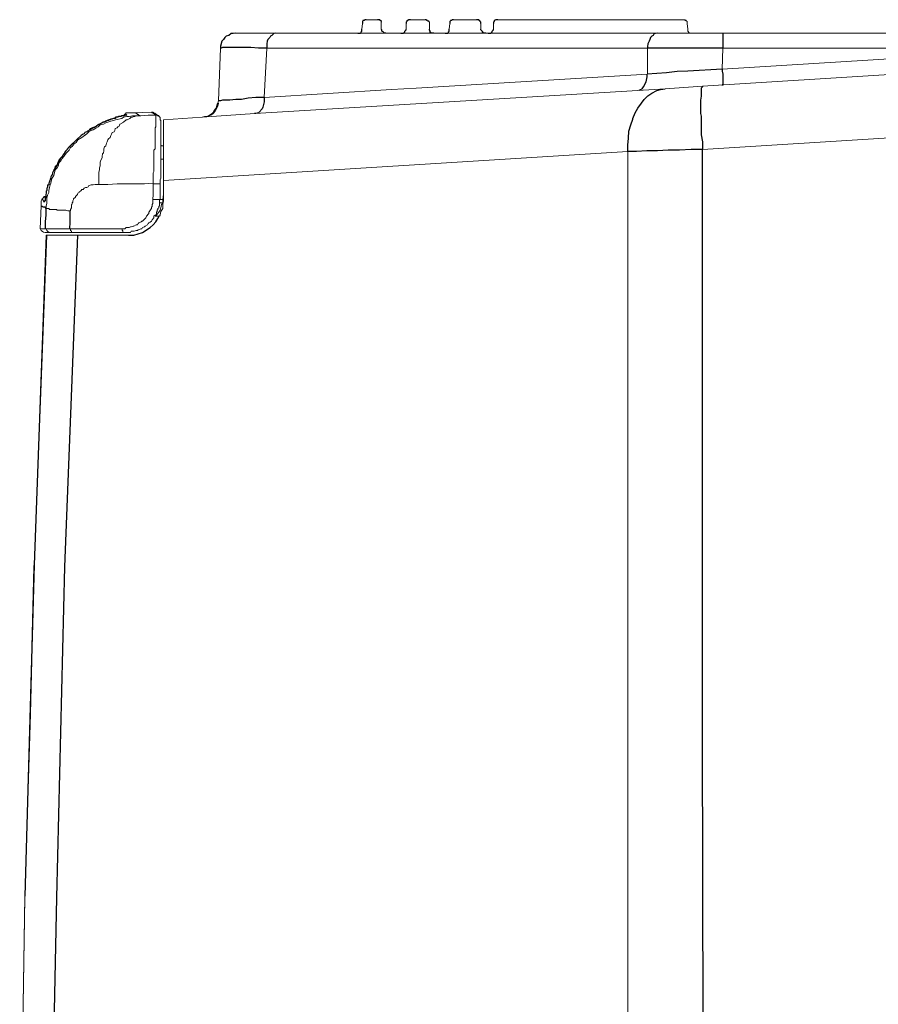
# Model space of a CAD drawing. Units: inches. Extents: x 335 to 7072, y 2497 to 10632.
# Drawn here: x 4626 to 4827, y 3854 to 4084 of the extents above; entities that cross this region are included whole.
import ezdxf

# ---------------------------------------------------------------- set-up
doc = ezdxf.new("R2010")
doc.units = ezdxf.units.IN
doc.header["$MEASUREMENT"] = 0
doc.layers.add('_____1', color=160, linetype='Continuous')

# ---------------------------------------------------------------- blocks, each defined once
blk = doc.blocks.new('EON615 s')
at = {"layer": '_____1', "color": 1, "lineweight": 0}
for p, q in [((-283.38, 355.34), (-283.24, 356.67)), ((-281.92, 357.56), (-282.36, 357.56)), ((-282.21, 357.56), (-282.36, 357.56)), ((-282.21, 357.56), (-281.92, 357.56)), ((-281.76, 357.56), (-281.92, 357.56)), ((-280.58, 357.56), (-281.76, 357.56)), ((-280.58, 357.56), (-279.7, 357.56)), ((-278.82, 356.67), (-278.82, 356.97)), ((-278.82, 355.34), (-278.82, 356.67)), ((-273.06, 356.67), (-273.06, 355.34)), ((-271.88, 357.56), (-272.02, 357.56)), ((-270.99, 357.56), (-272.01, 357.56)), ((-270.99, 357.56), (-271.88, 357.56)), ((-269.52, 357.56), (-270.99, 357.56)), ((-269.81, 357.56), (-270.83, 357.56)), ((-269.81, 357.56), (-269.52, 357.56)), ((-269.52, 357.56), (-268.63, 357.56)), ((-268.48, 357.56), (-268.63, 357.56)), ((-268.33, 357.56), (-268.48, 357.56)), ((-268.19, 357.41), (-268.33, 357.56)), ((-267.74, 357.26), (-268.04, 357.26)), ((-267.74, 357.12), (-267.74, 357.26)), ((-267.61, 356.97), (-267.61, 356.67)), ((-267.6, 356.67), (-267.6, 356.97)), ((-267.6, 355.34), (-267.6, 356.67)), ((-263.03, 355.34), (-262.88, 356.67)), ((-257.41, 357.56), (-261.99, 357.56)), ((-261.84, 357.56), (-261.99, 357.56)), ((-259.48, 357.56), (-261.84, 357.56)), ((-259.19, 357.56), (-259.48, 357.56)), ((-259.19, 357.56), (-259.33, 357.56)), ((-257.41, 357.56), (-258.88, 357.56)), ((-257.41, 357.56), (-256.67, 357.56)), ((-256.53, 357.56), (-256.67, 357.56)), ((-256.24, 357.56), (-256.53, 357.56)), ((-256.08, 357.56), (-256.23, 357.56)), ((-256.08, 357.41), (-256.08, 357.56)), ((-255.79, 357.26), (-255.94, 357.26)), ((-255.79, 357.12), (-255.79, 357.26)), ((-255.65, 356.97), (-255.65, 356.67)), ((-255.65, 355.34), (-255.65, 356.67)), ((-252.69, 356.67), (-252.69, 355.34)), ((-251.66, 357.56), (-245.6, 357.56)), ((-251.51, 357.56), (-251.66, 357.56)), ((-245.6, 357.56), (-251.51, 357.56)), ((-245.6, 357.56), (-242.8, 357.56)), ((-245.45, 357.56), (-245.6, 357.56)), ((-242.95, 357.56), (-242.8, 357.56)), ((-242.94, 357.56), (-242.8, 357.56)), ((-242.65, 357.56), (-242.8, 357.56)), ((-242.65, 357.56), (-242.51, 357.56)), ((-242.06, 357.56), (-242.51, 357.56)), ((-229.96, 357.56), (-242.06, 357.56)), ((-241.92, 357.56), (-242.06, 357.56)), ((-231.44, 357.56), (-241.92, 357.56)), ((-231.28, 357.56), (-231.43, 357.56)), ((-231.28, 357.56), (-229.96, 357.56)), ((-227.9, 357.56), (-229.96, 357.56)), ((-227.9, 357.56), (-227, 357.56)), ((-209.29, 357.56), (-227, 357.56)), ((-218.89, 357.56), (-227, 357.56)), ((-218.89, 357.56), (-218.74, 357.56)), ((-209.3, 357.56), (-218.74, 357.56)), ((-208.41, 357.56), (-209.3, 357.56)), ((-208.7, 357.56), (-208.11, 357.56)), ((-208.41, 357.56), (-208.7, 357.56)), ((-208.42, 357.56), (-208.11, 357.56)), ((-208.41, 357.56), (-208.11, 357.56)), ((-208.26, 357.56), (-208.41, 357.56)), ((-208.26, 357.56), (-208.41, 357.56)), ((-208.41, 357.56), (-208.11, 357.56)), ((-208.26, 357.56), (-208.12, 357.56)), ((-208.26, 357.56), (-208.11, 357.56)), ((-208.12, 357.56), (-207.96, 357.41)), ((-208.12, 357.56), (-207.96, 357.41)), ((-208.11, 357.56), (-207.97, 357.42)), ((-208.11, 357.56), (-207.97, 357.42)), ((-207.97, 357.42), (-207.82, 357.42)), ((-207.97, 357.42), (-207.81, 357.42)), ((-207.97, 357.42), (-207.81, 357.42)), ((-207.97, 357.41), (-207.81, 357.41)), ((-207.96, 357.41), (-207.82, 357.41)), ((-207.96, 357.41), (-207.82, 357.41)), ((-207.82, 357.42), (-207.82, 357.26)), ((-207.82, 357.41), (-207.82, 357.26)), ((-207.82, 357.41), (-207.82, 357.26)), ((-207.82, 357.26), (-207.52, 357.12)), ((-207.82, 357.26), (-207.53, 357.12)), ((-207.82, 357.26), (-207.53, 357.12)), ((-207.81, 357.42), (-207.81, 357.26)), ((-207.81, 357.41), (-207.81, 357.26)), ((-207.81, 357.26), (-207.53, 357.12)), ((-207.81, 357.26), (-207.52, 357.12)), ((-207.53, 357.12), (-207.53, 356.67)), ((-207.53, 357.12), (-207.53, 356.67)), ((-207.53, 357.12), (-207.53, 356.67)), ((-207.52, 357.12), (-207.52, 356.67)), ((-207.52, 357.12), (-207.52, 356.67)), ((-207.52, 357.12), (-207.52, 356.97)), ((-207.52, 357.12), (-207.52, 356.67)), ((-207.38, 355.34), (-207.52, 356.67)), ((-207.52, 356.67), (-207.38, 355.34)), ((-312.76, 354.45), (-313.35, 354.32)), ((-312.76, 354.45), (-313.35, 354.31)), ((-312.76, 354.45), (-313.35, 354.31)), ((-199.11, 354.45), (-312.76, 354.45)), ((-303.46, 354.45), (-312.76, 354.45)), ((-255.35, 354.9), (-255.65, 355.2)), ((-255.35, 354.76), (-255.35, 354.9)), ((-255.19, 354.61), (-255.35, 354.76)), ((-254.46, 354.45), (-254.75, 354.45)), ((-206.5, 354.45), (-210.93, 354.45)), ((-210.92, 354.45), (-206.93, 354.45)), ((-207.38, 355.2), (-207.38, 355.34)), ((-207.38, 355.2), (-207.38, 355.34)), ((-207.38, 354.9), (-207.38, 355.2)), ((-207.38, 354.9), (-207.38, 355.2)), ((-207.38, 354.9), (-207.38, 355.2)), ((-207.23, 354.76), (-207.38, 354.9)), ((-207.23, 354.76), (-207.38, 354.9)), ((-207.23, 354.76), (-207.38, 354.9)), ((-207.23, 354.61), (-207.23, 354.76)), ((-207.23, 354.61), (-207.23, 354.76)), ((-207.23, 354.61), (-207.23, 354.76)), ((-207.23, 354.61), (-207.23, 354.76)), ((-207.23, 354.61), (-207.23, 354.76)), ((-207.23, 354.61), (-207.23, 354.76)), ((-207.23, 354.61), (-207.23, 354.76)), ((-207.08, 354.61), (-207.23, 354.61)), ((-207.08, 354.61), (-207.23, 354.61)), ((-207.08, 354.61), (-207.23, 354.61)), ((-207.23, 354.61), (-207.08, 354.61)), ((-207.08, 354.61), (-207.23, 354.61)), ((-207.08, 354.45), (-207.08, 354.61)), ((-207.08, 354.45), (-207.08, 354.61)), ((-207.08, 354.45), (-207.08, 354.61)), ((-207.08, 354.45), (-207.08, 354.61)), ((-207.08, 354.61), (-207.08, 354.45)), ((-207.08, 354.45), (-207.08, 354.61)), ((-207.08, 354.45), (-207.08, 354.61)), ((-206.94, 354.45), (-207.08, 354.45)), ((-206.94, 354.45), (-206.49, 354.45)), ((-206.65, 354.45), (-206.94, 354.45)), ((-206.5, 354.45), (-206.65, 354.45)), ((-206.65, 354.45), (-206.49, 354.45)), ((-206.65, 354.45), (-206.49, 354.45)), ((-206.65, 354.45), (-206.49, 354.45)), ((-206.65, 354.45), (-206.5, 354.45)), ((-206.65, 354.45), (-206.5, 354.45)), ((-206.5, 354.45), (-206.65, 354.45)), ((-206.65, 354.45), (-206.5, 354.45)), ((-206.49, 354.45), (-206.64, 354.45)), ((-183.32, 354.45), (-206.49, 354.45)), ((-199.11, 354.45), (-119.71, 354.45)), ((-183.32, 354.45), (-166.64, 354.45)), ((-316.3, 351.36), (-316.3, 350.92)), ((-316.3, 351.36), (-316.3, 350.92)), ((-316.3, 351.35), (-316.3, 350.92)), ((-316.3, 350.92), (-316.74, 338.67)), ((-305.53, 350.92), (-306.12, 339.4)), ((-216.82, 350.92), (-305.53, 350.92)), ((-216.82, 350.92), (-216.82, 344.87)), ((-199.41, 346.05), (-199.25, 350.92)), ((-199.41, 346.05), (-119.85, 350.92)), ((-199.25, 350.92), (-119.85, 350.92)), ((-270.7, 341.62), (-216.82, 344.87)), ((-203.98, 342.06), (-134.9, 346.35)), ((-212.69, 341.47), (-203.98, 342.06)), ((-203.98, 342.05), (-212.68, 341.47)), ((-308.33, 335.71), (-219.04, 341.03)), ((-276.46, 341.32), (-306.12, 339.4)), ((-276.46, 341.32), (-270.7, 341.62)), ((-219.04, 341.03), (-212.69, 341.47)), ((-218.74, 341.17), (-219.03, 341.03)), ((-316.75, 338.67), (-316.9, 338.07)), ((-338.15, 335.27), (-338.3, 335.27)), ((-332.39, 336.01), (-336.38, 335.87)), ((-331.95, 336.01), (-332.39, 336.01)), ((-331.95, 335.86), (-331.95, 336.01)), ((-330.62, 335.12), (-331.07, 335.27)), ((-320.58, 334.82), (-308.33, 335.71)), ((-319.56, 334.97), (-319.11, 335.12)), ((-319.11, 335.12), (-318.21, 335.71)), ((-318.21, 335.71), (-317.92, 336.01)), ((-329.58, 334.24), (-320.58, 334.82)), ((-329.58, 328.78), (-329.58, 334.24)), ((-320.58, 334.82), (-319.99, 334.97)), ((-319.99, 334.97), (-319.56, 334.97)), ((-87.52, 334.53), (-203.99, 327.3)), ((-349.66, 329.81), (-351.59, 327.88)), ((-349.66, 329.81), (-351.59, 327.89)), ((-348.92, 330.4), (-349.66, 329.81)), ((-348.92, 330.4), (-349.66, 329.81)), ((-329.59, 320.07), (-329.59, 328.77)), ((-352.18, 327.15), (-352.62, 326.42)), ((-352.18, 327.15), (-352.62, 326.42)), ((-351.59, 327.89), (-352.18, 327.15)), ((-351.59, 327.88), (-352.18, 327.15)), ((-221.4, 326.86), (-329.58, 320.07)), ((-221.4, 326.86), (-221.4, 123.62)), ((-329.59, 325.08), (-330.18, 325.08)), ((-355.86, 320.8), (-356.02, 320.36)), ((-355.71, 321.1), (-355.86, 320.8)), ((-342.58, 319.18), (-344.64, 319.18)), ((-340.37, 319.33), (-342.58, 319.18)), ((-334.02, 319.33), (-340.37, 319.33)), ((-331.95, 319.48), (-334.02, 319.33)), ((-331.95, 319.91), (-331.95, 319.48)), ((-330.33, 315.93), (-330.33, 319.33)), ((-329.58, 315.34), (-329.58, 320.07)), ((-329.74, 315.63), (-329.58, 316.81)), ((-357.93, 315.63), (-358.07, 315.35)), ((-358.07, 315.35), (-358.07, 314.16)), ((-357.93, 315.79), (-357.93, 315.63)), ((-357.48, 316.38), (-357.04, 316.38)), ((-357.48, 315.35), (-357.19, 315.35)), ((-357.48, 315.35), (-357.48, 315.05)), ((-332.1, 315.63), (-330.33, 315.63)), ((-329.74, 315.64), (-330.33, 315.64)), ((-330.32, 315.93), (-330.32, 315.63)), ((-329.74, 315.49), (-329.74, 315.63)), ((-329.74, 315.49), (-329.74, 314.91)), ((-329.74, 314.6), (-329.58, 315.35)), ((-329.74, 314.91), (-329.58, 314.91)), ((-329.74, 314.46), (-329.74, 314.6)), ((-329.74, 313.72), (-329.74, 314.45)), ((-358.07, 314.16), (-358.36, 308.85)), ((-332.84, 312.84), (-332.84, 312.99)), ((-330.32, 312.1), (-330.18, 312.83)), ((-330.18, 312.83), (-329.74, 313.57)), ((-329.74, 313.57), (-329.74, 313.72)), ((-331.51, 311.8), (-331.36, 311.8)), ((-331.36, 311.8), (-330.48, 311.8)), ((-330.48, 311.8), (-331.36, 311.8)), ((-357.04, 308.85), (-358.36, 308.85)), ((-356.31, 307.96), (-357.19, 307.96)), ((-356.9, 307.96), (-357.19, 307.96)), ((-357.04, 308.85), (-351.44, 308.85)), ((-356.9, 307.96), (-356.02, 307.96)), ((-356.31, 307.96), (-356.02, 307.96)), ((-356.16, 307.96), (-356.02, 307.96)), ((-355.13, 307.96), (-356.02, 307.96)), ((-355.13, 307.96), (-355.72, 307.96)), ((-355.72, 307.96), (-355.13, 307.96)), ((-355.13, 307.96), (-350.7, 307.96)), ((-350.7, 307.96), (-355.13, 307.96)), ((-354.98, 307.96), (-355.13, 307.96)), ((-339.18, 308.85), (-351.44, 308.85)), ((-350.84, 307.96), (-350.69, 307.96)), ((-350.69, 307.96), (-338.6, 307.96)), ((-359.7, 230.33), (-356.89, 307.37)), ((-356.75, 307.37), (-359.7, 230.03)), ((-356.9, 307.36), (-359.7, 230.03)), ((-356.75, 307.37), (-356.9, 307.37)), ((-349.66, 307.37), (-356.76, 307.37)), ((-349.66, 307.37), (-337.71, 307.37)), ((-359.7, 230.03), (-361.92, 152.99)), ((-359.7, 230.03), (-361.91, 152.99)), ((-361.91, 152.99), (-360.58, 195.79)), ((-361.92, 153.28), (-363.09, 76.84)), ((-361.91, 152.99), (-363.09, 76.69)), ((-361.92, 152.99), (-363.09, 76.69)), ((-362.36, 122.3), (-361.92, 152.99))]:
    blk.add_line(p, q, dxfattribs=at)
at = {"layer": '_____1', "color": 1}
for p, q in [((-283.09, 357.26), (-283.23, 357.12)), ((-283.23, 357.12), (-283.23, 356.67)), ((-282.8, 357.41), (-283.09, 357.41)), ((-283.09, 357.41), (-283.09, 357.26)), ((-282.65, 357.56), (-282.8, 357.41)), ((-282.36, 357.56), (-282.65, 357.56)), ((-279.27, 357.56), (-279.71, 357.56)), ((-278.81, 357.12), (-279.27, 357.56)), ((-278.81, 356.97), (-278.81, 357.12)), ((-272.91, 357.12), (-273.06, 356.97)), ((-273.06, 356.97), (-273.06, 356.67)), ((-272.77, 357.41), (-272.91, 357.26)), ((-272.91, 357.26), (-272.91, 357.12)), ((-272.62, 357.41), (-272.77, 357.41)), ((-272.47, 357.56), (-272.62, 357.41)), ((-272.02, 357.56), (-272.47, 357.56)), ((-268.34, 357.56), (-268.63, 357.56)), ((-268.04, 357.41), (-268.34, 357.56)), ((-268.04, 357.41), (-268.19, 357.41)), ((-268.04, 357.26), (-268.04, 357.41)), ((-268.04, 357.26), (-268.04, 357.41)), ((-267.74, 357.12), (-268.04, 357.26)), ((-267.6, 356.97), (-267.74, 357.12)), ((-267.6, 356.97), (-267.74, 357.12)), ((-262.73, 357.26), (-262.88, 357.12)), ((-262.88, 357.12), (-262.88, 356.67)), ((-262.44, 357.41), (-262.73, 357.41)), ((-262.73, 357.41), (-262.73, 357.26)), ((-262.28, 357.56), (-262.44, 357.41)), ((-261.99, 357.56), (-262.28, 357.56)), ((-256.08, 357.56), (-256.67, 357.56)), ((-255.94, 357.41), (-256.08, 357.56)), ((-255.94, 357.41), (-256.08, 357.41)), ((-255.94, 357.26), (-255.94, 357.41)), ((-255.94, 357.26), (-255.94, 357.41)), ((-255.79, 357.12), (-255.94, 357.26)), ((-255.65, 356.97), (-255.79, 357.12)), ((-255.65, 356.97), (-255.79, 357.12)), ((-255.65, 356.67), (-255.65, 356.97)), ((-252.54, 357.12), (-252.69, 356.97)), ((-252.69, 356.97), (-252.69, 356.67)), ((-252.39, 357.42), (-252.54, 357.26)), ((-252.54, 357.26), (-252.54, 357.12)), ((-252.25, 357.42), (-252.39, 357.42)), ((-252.1, 357.56), (-252.25, 357.42)), ((-251.66, 357.56), (-252.1, 357.56)), ((-208.11, 357.56), (-207.97, 357.41)), ((-208.11, 357.56), (-207.97, 357.42)), ((-314.98, 353.72), (-315.28, 353.43)), ((-314.98, 353.72), (-315.28, 353.43)), ((-314.39, 353.87), (-314.98, 353.72)), ((-314.39, 353.87), (-314.98, 353.72)), ((-313.79, 354.31), (-314.39, 353.87)), ((-313.79, 354.31), (-314.39, 353.87)), ((-313.36, 354.31), (-313.79, 354.31)), ((-313.36, 354.31), (-313.79, 354.31)), ((-312.76, 354.45), (-313.36, 354.31)), ((-304.65, 353.72), (-304.79, 353.43)), ((-304.34, 353.87), (-304.65, 353.72)), ((-303.9, 354.31), (-304.34, 353.87)), ((-303.76, 354.31), (-303.9, 354.31)), ((-303.46, 354.45), (-303.76, 354.31)), ((-284.27, 354.45), (-283.68, 354.45)), ((-283.68, 354.45), (-283.54, 354.61)), ((-283.54, 354.76), (-283.39, 354.91)), ((-283.54, 354.61), (-283.54, 354.76)), ((-283.39, 354.91), (-283.39, 355.34)), ((-278.66, 355.2), (-278.82, 355.34)), ((-278.67, 354.9), (-278.67, 355.2)), ((-278.37, 354.76), (-278.67, 354.9)), ((-278.66, 354.91), (-278.66, 355.2)), ((-278.37, 354.76), (-278.66, 354.91)), ((-278.22, 354.61), (-278.37, 354.76)), ((-278.22, 354.61), (-278.37, 354.76)), ((-278.07, 354.45), (-278.22, 354.61)), ((-278.08, 354.45), (-278.22, 354.61)), ((-277.78, 354.45), (-278.08, 354.45)), ((-277.78, 354.45), (-278.07, 354.45)), ((-274.24, 354.45), (-273.65, 354.45)), ((-273.65, 354.45), (-273.35, 354.76)), ((-273.35, 354.91), (-273.06, 355.2)), ((-273.35, 354.76), (-273.35, 354.91)), ((-273.06, 355.2), (-273.06, 355.34)), ((-267.6, 355.2), (-267.6, 355.35)), ((-267.6, 355.2), (-267.6, 355.34)), ((-267.45, 354.91), (-267.6, 355.2)), ((-267.45, 354.76), (-267.6, 355.2)), ((-267.45, 354.76), (-267.45, 354.91)), ((-267.16, 354.45), (-267.45, 354.76)), ((-267.45, 354.61), (-267.45, 354.76)), ((-267.31, 354.61), (-267.45, 354.61)), ((-267.16, 354.45), (-267.31, 354.61)), ((-266.56, 354.45), (-267.16, 354.45)), ((-266.56, 354.45), (-267.16, 354.45)), ((-263.91, 354.45), (-263.32, 354.45)), ((-263.32, 354.45), (-263.17, 354.61)), ((-263.17, 354.76), (-263.02, 354.91)), ((-263.17, 354.61), (-263.17, 354.76)), ((-263.02, 354.91), (-263.02, 355.34)), ((-255.65, 355.2), (-255.65, 355.34)), ((-255.19, 354.76), (-255.65, 355.2)), ((-255.19, 354.61), (-255.19, 354.76)), ((-254.9, 354.45), (-255.19, 354.61)), ((-255.05, 354.61), (-255.19, 354.61)), ((-255.05, 354.45), (-255.05, 354.61)), ((-254.46, 354.45), (-254.9, 354.45)), ((-253.88, 354.45), (-253.28, 354.45)), ((-253.28, 354.45), (-252.98, 354.76)), ((-252.98, 354.9), (-252.69, 355.2)), ((-252.98, 354.76), (-252.98, 354.9)), ((-252.69, 355.2), (-252.69, 355.34)), ((-215.79, 353.72), (-216.08, 353.43)), ((-215.5, 353.87), (-215.79, 353.72)), ((-215.2, 354.31), (-215.5, 353.87)), ((-214.91, 354.31), (-215.2, 354.31)), ((-214.46, 354.45), (-214.91, 354.31)), ((-199.11, 354.31), (-199.25, 354.31)), ((-199.25, 354.31), (-199.25, 350.91)), ((-199.11, 354.45), (-199.11, 354.31)), ((-316.01, 352.54), (-316.3, 351.36)), ((-316.01, 352.54), (-316.3, 351.36)), ((-316.3, 351.36), (-316.3, 350.92)), ((-315.57, 352.98), (-316.01, 352.54)), ((-315.57, 352.98), (-316.01, 352.54)), ((-315.28, 353.43), (-315.57, 352.98)), ((-315.28, 353.43), (-315.57, 352.98)), ((-305.39, 352.54), (-305.53, 351.94)), ((-305.53, 351.94), (-305.53, 350.91)), ((-305.24, 352.98), (-305.39, 352.54)), ((-304.79, 353.43), (-305.24, 352.98)), ((-216.67, 351.94), (-216.82, 351.35)), ((-216.82, 351.35), (-216.82, 350.91)), ((-216.38, 352.54), (-216.67, 351.94)), ((-216.24, 352.98), (-216.38, 352.54)), ((-216.08, 353.43), (-216.24, 352.98)), ((-316.15, 350.91), (-316.3, 350.91)), ((-315.86, 351.07), (-316.15, 350.91)), ((-309.22, 351.07), (-315.86, 351.07)), ((-307.45, 350.91), (-309.22, 351.07)), ((-305.53, 350.91), (-307.45, 350.91)), ((-199.25, 350.91), (-216.82, 350.91)), ((-216.97, 343.83), (-216.83, 344.28)), ((-212.39, 345.16), (-216.83, 344.87)), ((-216.83, 344.28), (-216.83, 344.87)), ((-209.88, 345.46), (-212.39, 345.16)), ((-207.38, 345.6), (-209.88, 345.46)), ((-199.41, 346.05), (-207.38, 345.6)), ((-199.41, 346.05), (-199.41, 345.6)), ((-199.41, 345.6), (-199.25, 344.87)), ((-199.25, 344.87), (-199.25, 342.35)), ((-217.71, 341.91), (-217.12, 343.09)), ((-217.12, 343.09), (-216.97, 343.83)), ((-203.99, 342.06), (-203.99, 341.92)), ((-199.25, 342.35), (-199.41, 342.35)), ((-199.41, 342.35), (-199.41, 342.21)), ((-218.74, 341.17), (-218.44, 341.32)), ((-218.44, 341.32), (-218, 341.47)), ((-218, 341.47), (-217.71, 341.91)), ((-217.56, 338.96), (-216.67, 339.84)), ((-216.67, 339.84), (-215.79, 340.43)), ((-215.79, 340.43), (-214.61, 341.02)), ((-214.61, 341.02), (-213.73, 341.32)), ((-213.73, 341.32), (-212.69, 341.47)), ((-204.28, 339.7), (-204.42, 338.82)), ((-203.99, 341.92), (-204.28, 341.61)), ((-204.28, 341.61), (-204.28, 339.7)), ((-317.2, 337.04), (-317.05, 337.62)), ((-317.05, 337.62), (-316.9, 338.07)), ((-316.3, 338.67), (-316.75, 338.67)), ((-315.86, 338.81), (-316.3, 338.67)), ((-314.1, 338.81), (-315.86, 338.81)), ((-312.76, 338.96), (-314.1, 338.81)), ((-311.43, 338.96), (-312.76, 338.96)), ((-309.82, 339.25), (-311.43, 338.96)), ((-308.04, 339.41), (-309.82, 339.25)), ((-306.12, 339.41), (-308.04, 339.41)), ((-306.26, 337.78), (-306.42, 337.19)), ((-306.12, 338.38), (-306.26, 337.78)), ((-306.12, 339.41), (-306.12, 338.38)), ((-219.04, 336.9), (-218.16, 338.07)), ((-218.16, 338.07), (-217.56, 338.96)), ((-204.42, 338.82), (-204.42, 335.71)), ((-339.33, 335.12), (-339.48, 334.97)), ((-338.89, 335.12), (-339.33, 335.12)), ((-338.6, 335.27), (-338.89, 335.12)), ((-338.15, 335.27), (-338.6, 335.27)), ((-338.44, 335.71), (-338.3, 335.42)), ((-338.3, 335.42), (-338.15, 335.27)), ((-331.81, 335.87), (-331.95, 335.87)), ((-331.81, 335.71), (-331.81, 335.87)), ((-331.81, 335.71), (-331.81, 335.87)), ((-331.51, 335.71), (-331.81, 335.71)), ((-331.51, 335.71), (-331.81, 335.71)), ((-331.36, 335.43), (-331.51, 335.71)), ((-331.36, 335.43), (-331.51, 335.71)), ((-331.21, 335.43), (-331.36, 335.43)), ((-331.21, 335.43), (-331.36, 335.43)), ((-331.07, 335.27), (-331.21, 335.43)), ((-331.07, 335.27), (-331.21, 335.43)), ((-330.63, 335.12), (-331.07, 335.27)), ((-317.92, 336.01), (-317.64, 336.6)), ((-317.64, 336.6), (-317.2, 337.04)), ((-308.04, 335.71), (-308.34, 335.71)), ((-307.45, 335.86), (-308.04, 335.71)), ((-307.3, 336.01), (-307.45, 335.86)), ((-306.56, 336.75), (-307.3, 336.01)), ((-306.42, 337.19), (-306.56, 336.75)), ((-220.22, 334.53), (-219.62, 335.86)), ((-219.62, 335.86), (-219.04, 336.9)), ((-204.42, 335.71), (-204.28, 335.11)), ((-204.28, 335.11), (-204.28, 330.69)), ((-344.79, 333.05), (-345.23, 332.75)), ((-344.2, 333.35), (-344.79, 333.05)), ((-343.9, 333.51), (-344.2, 333.35)), ((-343.61, 333.65), (-343.9, 333.51)), ((-343.31, 333.65), (-343.61, 333.65)), ((-343.02, 333.94), (-343.31, 333.65)), ((-342.72, 334.1), (-343.02, 333.94)), ((-342.43, 334.1), (-342.72, 334.1)), ((-342.13, 334.24), (-342.43, 334.1)), ((-341.84, 334.38), (-342.13, 334.24)), ((-341.69, 334.38), (-341.84, 334.38)), ((-341.25, 334.53), (-341.69, 334.38)), ((-340.8, 334.53), (-341.25, 334.53)), ((-340.66, 334.82), (-340.8, 334.53)), ((-340.22, 334.82), (-340.66, 334.82)), ((-340.07, 334.97), (-340.22, 334.82)), ((-339.48, 334.97), (-340.07, 334.97)), ((-221.1, 331.58), (-220.66, 333.05)), ((-220.66, 333.05), (-220.22, 334.39)), ((-220.22, 334.39), (-220.22, 334.53)), ((-348.77, 330.55), (-348.92, 330.4)), ((-348.34, 330.84), (-348.77, 330.55)), ((-348.04, 330.99), (-348.34, 330.84)), ((-347.89, 331.28), (-348.04, 330.99)), ((-347.45, 331.44), (-347.89, 331.28)), ((-347.3, 331.57), (-347.45, 331.44)), ((-347.16, 331.57), (-347.3, 331.57)), ((-347.01, 331.73), (-347.16, 331.57)), ((-346.57, 331.88), (-347.01, 331.73)), ((-346.12, 332.31), (-346.57, 331.88)), ((-345.68, 332.46), (-346.12, 332.31)), ((-345.39, 332.62), (-345.68, 332.46)), ((-345.23, 332.75), (-345.39, 332.62)), ((-221.25, 329.95), (-221.1, 331.58)), ((-204.28, 330.69), (-203.99, 329.08)), ((-221.4, 328.33), (-221.25, 329.95)), ((-221.4, 326.86), (-221.4, 328.33)), ((-203.99, 329.08), (-203.99, 327.3)), ((-353.06, 325.97), (-353.2, 325.53)), ((-352.76, 326.26), (-353.06, 325.97)), ((-352.62, 326.42), (-352.76, 326.26)), ((-219.34, 326.86), (-221.4, 326.86)), ((-216.97, 327.01), (-219.34, 326.86)), ((-214.46, 327.01), (-216.97, 327.01)), ((-211.95, 327.15), (-214.46, 327.01)), ((-209.29, 327.15), (-211.95, 327.15)), ((-206.64, 327.3), (-209.29, 327.15)), ((-203.99, 327.3), (-206.64, 327.3)), ((-203.99, 190.92), (-203.99, 327.3)), ((-354.38, 323.76), (-354.53, 323.46)), ((-354.23, 324.2), (-354.38, 323.76)), ((-354.08, 324.36), (-354.23, 324.2)), ((-353.94, 324.65), (-354.08, 324.36)), ((-353.64, 325.08), (-353.94, 324.65)), ((-353.5, 325.38), (-353.64, 325.08)), ((-353.2, 325.53), (-353.5, 325.38)), ((-355.42, 321.54), (-355.72, 321.25)), ((-355.26, 322.14), (-355.42, 321.85)), ((-355.42, 321.85), (-355.42, 321.54)), ((-354.82, 323.02), (-355.26, 322.14)), ((-354.53, 323.46), (-354.82, 323.02)), ((-356.31, 319.03), (-356.6, 318.89)), ((-356.16, 319.78), (-356.31, 319.48)), ((-356.31, 319.48), (-356.31, 319.03)), ((-356.02, 320.22), (-356.16, 319.91)), ((-356.16, 319.91), (-356.16, 319.78)), ((-355.86, 320.66), (-356.02, 320.36)), ((-356.02, 320.36), (-356.02, 320.22)), ((-355.72, 321.25), (-355.86, 320.95)), ((-355.86, 320.95), (-355.86, 320.66)), ((-356.9, 317.12), (-357.04, 316.81)), ((-357.04, 316.81), (-357.04, 316.22)), ((-356.75, 317.71), (-356.9, 317.56)), ((-356.9, 317.56), (-356.9, 317.12)), ((-356.6, 318.44), (-356.75, 318.29)), ((-356.75, 318.29), (-356.75, 317.71)), ((-356.6, 318.89), (-356.6, 318.44)), ((-357.19, 315.34), (-357.48, 315.05)), ((-357.04, 316.22), (-357.19, 315.93)), ((-357.19, 315.93), (-357.19, 315.35)), ((-357.93, 314.02), (-358.07, 314.16)), ((-357.78, 314.02), (-357.93, 314.02)), ((-357.63, 313.86), (-357.78, 314.02)), ((-357.19, 313.86), (-357.63, 313.86)), ((-356.89, 313.58), (-357.19, 313.86)), ((-356.89, 312.1), (-356.89, 313.58)), ((-351.3, 310.33), (-351.3, 312.99)), ((-357.05, 310.47), (-356.89, 312.1)), ((-357.05, 308.85), (-357.05, 310.47)), ((-351.44, 308.85), (-351.3, 310.33)), ((-331.95, 309.73), (-331.36, 310.47)), ((-331.36, 310.47), (-330.92, 311.21)), ((-330.92, 311.21), (-330.48, 311.95)), ((-330.48, 311.95), (-330.33, 311.95)), ((-330.33, 311.95), (-330.33, 312.09)), ((-336.52, 307.36), (-334.45, 307.97)), ((-334.45, 307.97), (-332.68, 309.14)), ((-332.68, 309.14), (-331.95, 309.73)), ((-356.9, 307.37), (-359.7, 230.48)), ((-349.66, 307.37), (-352.62, 230.03)), ((-337.71, 307.36), (-336.52, 307.36)), ((-359.7, 230.48), (-361.92, 153.28)), ((-360.59, 195.79), (-359.7, 230.03)), ((-359.7, 230.03), (-359.7, 230.33)), ((-352.62, 230.03), (-354.53, 152.99)), ((-203.83, 123.62), (-203.99, 190.92)), ((-354.53, 152.99), (-356.02, 76.69))]:
    blk.add_line(p, q, dxfattribs=at)
at = {"layer": '_____1', "color": 1, "lineweight": 0}
for points in [[(-334.9, 335.12), (-336.82, 335.12), (-337.56, 334.97), (-338.15, 334.97), (-338.89, 334.82), (-339.32, 334.53), (-340.8, 334.24), (-341.25, 334.09), (-341.84, 333.94), (-342.58, 333.65), (-343.02, 333.5), (-343.6, 333.2), (-344.35, 333.05), (-344.78, 332.62), (-345.38, 332.31), (-345.97, 331.88), (-346.41, 331.73), (-347.01, 331.44), (-347.45, 330.99), (-348.63, 330.1), (-349.51, 329.52), (-349.96, 328.93), (-350.41, 328.62), (-350.84, 328.03), (-351.29, 327.74), (-351.59, 327.15), (-352.17, 326.56), (-352.47, 326.12), (-352.77, 325.67), (-353.2, 325.23), (-353.5, 324.65), (-353.94, 324.2), (-354.08, 323.6), (-354.38, 323.01), (-354.83, 322.58), (-354.97, 321.84), (-355.13, 321.25), (-355.42, 320.81), (-355.71, 320.22), (-355.86, 319.48), (-356.02, 319.03), (-356.16, 318.44), (-356.31, 317.71), (-356.31, 317.27), (-356.6, 316.68), (-356.75, 315.94), (-356.75, 314.75), (-356.9, 314.16), (-356.9, 313.58)], [(-338.3, 335.27), (-338.6, 335.27), (-338.6, 335.12), (-339.48, 335.12), (-339.48, 334.98), (-340.22, 334.98), (-340.22, 334.83), (-340.81, 334.83), (-340.81, 334.53), (-341.24, 334.53), (-341.54, 334.39), (-341.84, 334.39), (-341.98, 334.24), (-342.43, 334.24), (-342.58, 334.09), (-342.73, 334.09), (-342.87, 333.94), (-343.02, 333.94), (-343.47, 333.65), (-343.6, 333.65), (-343.76, 333.51), (-343.91, 333.51), (-344.2, 333.34), (-344.5, 333.2), (-344.65, 333.2), (-344.78, 333.05), (-345.23, 332.76), (-345.38, 332.62), (-345.68, 332.62), (-346.12, 332.46), (-346.28, 332.32), (-346.57, 332.17), (-347.16, 331.58), (-347.45, 331.44), (-347.89, 331.28), (-348.04, 330.99), (-348.34, 330.84), (-348.77, 330.55), (-348.92, 330.4)], [(-344.65, 319.18), (-344.65, 321.99), (-344.49, 322.58), (-344.49, 323.02), (-344.35, 323.46), (-344.35, 324.36), (-344.2, 324.79), (-343.91, 325.38), (-343.91, 325.68), (-343.76, 326.26), (-343.6, 326.56), (-343.47, 327), (-343.47, 327.45), (-343.31, 327.89), (-343.03, 328.18), (-342.87, 328.78), (-342.73, 329.08), (-342.58, 329.52), (-342.43, 329.81), (-341.98, 330.1), (-341.84, 330.55), (-341.69, 330.84), (-341.54, 331.28), (-341.1, 331.44), (-340.95, 331.73), (-340.81, 332.17), (-340.37, 332.32), (-340.22, 332.62), (-339.93, 332.76), (-339.77, 333.2), (-339.32, 333.34), (-339.18, 333.51), (-338.89, 333.65), (-338.3, 334.24), (-338.01, 334.24), (-337.41, 334.53), (-337.11, 334.83), (-336.82, 334.83), (-336.52, 334.98), (-336.23, 334.98), (-335.94, 335.12), (-334.9, 335.12), (-333.14, 335.27), (-331.36, 335.27)], [(-336.38, 335.87), (-338.3, 335.87), (-338.44, 335.71)], [(-334.9, 335.12), (-335.34, 335.27), (-335.5, 335.43), (-335.64, 335.43), (-335.79, 335.71), (-335.94, 335.71), (-336.23, 335.87), (-336.38, 335.87)], [(-331.36, 335.27), (-331.8, 335.71), (-331.95, 335.71), (-332.1, 335.87), (-332.24, 335.87), (-332.39, 336.01)], [(-331.95, 319.91), (-331.95, 321.85), (-331.8, 322.14), (-331.8, 327.15), (-331.52, 327.45), (-331.52, 332.32), (-331.36, 332.62), (-331.36, 335.27)], [(-331.36, 335.27), (-331.07, 335.27), (-330.92, 335.12), (-330.62, 335.12)], [(-330.33, 334.39), (-330.33, 334.83), (-330.48, 334.83), (-330.48, 334.97), (-330.63, 334.97), (-330.63, 335.12)], [(-330.33, 319.33), (-330.33, 320.22), (-330.18, 320.65), (-330.18, 334.09), (-330.33, 334.24), (-330.33, 334.39)], [(-350.84, 328.62), (-350.84, 328.62), (-351.73, 327.74), (-352.17, 327.15), (-352.47, 326.86), (-352.77, 326.26), (-353.2, 325.68), (-353.5, 325.38), (-353.94, 324.79), (-354.24, 324.36), (-354.38, 323.76), (-354.83, 323.31), (-354.97, 322.72), (-355.27, 322.14), (-355.42, 321.69), (-355.71, 321.09)], [(-329.59, 328.18), (-330.03, 328.18), (-330.18, 328.33)], [(-352.62, 326.42), (-352.76, 326.26), (-353.06, 325.97), (-353.2, 325.53), (-353.5, 325.38), (-353.65, 325.08), (-353.93, 324.65), (-354.08, 324.36), (-354.24, 324.2), (-354.38, 323.76), (-354.53, 323.46), (-354.83, 323.02), (-354.97, 322.72), (-355.12, 322.58), (-355.27, 322.14), (-355.42, 321.85), (-355.42, 321.54), (-355.71, 321.09)], [(-356.02, 320.36), (-356.02, 320.22), (-356.16, 319.91), (-356.31, 319.48), (-356.31, 319.18), (-356.6, 319.03), (-356.6, 318.59), (-356.75, 318.29), (-356.75, 317.71), (-356.9, 317.56), (-356.9, 317.12), (-357.04, 316.81), (-357.04, 316.22), (-357.19, 315.93), (-357.19, 315.35)], [(-344.64, 319.18), (-345.53, 319.18), (-345.97, 319.03), (-346.41, 319.03), (-346.87, 318.88), (-347.01, 318.88), (-347.16, 318.59), (-347.45, 318.44), (-347.75, 318.44), (-348.04, 318.29), (-348.33, 318), (-348.63, 318), (-348.77, 317.71), (-348.92, 317.56), (-349.22, 317.41), (-349.22, 317.27), (-349.51, 317.12), (-349.66, 316.82), (-350.1, 316.38), (-350.1, 316.22), (-350.55, 315.79), (-350.55, 315.64), (-350.69, 315.35), (-350.69, 315.05), (-350.84, 314.9), (-350.84, 314.6), (-351, 314.46), (-351, 313.72), (-351.29, 313.28), (-351.29, 312.99)], [(-332.1, 315.63), (-331.95, 316.81), (-331.95, 319.48)], [(-331.95, 319.48), (-331.95, 319.33), (-330.33, 319.33)], [(-357.48, 315.05), (-357.63, 315.35), (-357.63, 315.49), (-357.78, 315.63), (-357.93, 315.63), (-357.93, 315.79)], [(-357.19, 315.93), (-357.19, 316.22), (-357.48, 316.22), (-357.48, 316.38)], [(-338.59, 307.97), (-337.26, 307.97), (-337.11, 308.27), (-336.38, 308.27), (-335.94, 308.41), (-335.64, 308.41), (-335.5, 308.56), (-335.04, 308.7), (-334.9, 308.85), (-334.61, 308.85), (-334.46, 309.15), (-334.02, 309.29), (-333.87, 309.44), (-333.28, 309.74), (-333.14, 310.03), (-332.98, 310.18), (-332.68, 310.33), (-332.39, 310.62), (-332.24, 310.92), (-332.1, 311.06), (-331.95, 311.21), (-331.8, 311.35), (-331.8, 311.8), (-331.51, 311.96), (-331.36, 312.09), (-331.21, 312.4), (-331.21, 312.69), (-331.06, 312.84), (-331.06, 313.13), (-330.92, 313.28), (-330.92, 313.57), (-330.63, 313.72), (-330.63, 314.02), (-330.48, 314.16), (-330.48, 315.49), (-330.33, 315.64)], [(-332.84, 312.99), (-332.68, 312.99), (-332.68, 313.13), (-332.39, 313.58), (-332.39, 313.86), (-332.25, 314.02), (-332.25, 314.46), (-332.1, 314.75), (-332.1, 315.64)], [(-331.36, 311.8), (-331.36, 311.96), (-331.21, 311.96), (-331.06, 312.24), (-330.63, 312.69), (-330.33, 313.13), (-330.18, 313.72), (-330.03, 314.46), (-329.74, 314.9)], [(-330.48, 315.06), (-330.33, 314.9), (-329.74, 314.9)], [(-356.9, 313.58), (-356.31, 313.58), (-356.16, 313.28), (-354.53, 313.28), (-354.38, 313.13), (-352.32, 313.13), (-351.88, 312.99), (-351.29, 312.99)], [(-339.18, 308.85), (-338.6, 308.85), (-338.3, 309.14), (-337.57, 309.14), (-337.26, 309.29), (-337.11, 309.29), (-336.67, 309.44), (-336.52, 309.44), (-335.94, 309.73), (-335.64, 309.73), (-335.5, 310.03), (-335.34, 310.18), (-334.75, 310.47), (-334.61, 310.62), (-334.45, 310.62), (-334.02, 311.06), (-333.87, 311.21), (-333.72, 311.36), (-333.57, 311.8), (-333.28, 311.96), (-333.28, 312.1), (-333.14, 312.24), (-332.98, 312.39), (-332.98, 312.69), (-332.84, 312.83)], [(-351.44, 308.85), (-351.44, 308.85), (-351.29, 308.7), (-351.29, 308.4), (-351, 308.26), (-351, 307.96), (-350.84, 307.96)], [(-339.18, 308.85), (-339.18, 308.41), (-339.04, 308.41), (-339.04, 307.96), (-338.6, 307.96)]]:
    blk.add_lwpolyline(points, dxfattribs=at)
for points in [[(-320.43, 334.82), (-318.66, 334.82), (-317.05, 336.16), (-316.74, 338.07)], [(-356.9, 308.7), (-356.75, 308.26), (-356.46, 307.96), (-356.02, 307.96)]]:
    blk.add_open_spline(points, degree=3, dxfattribs=at)
for points in [[(-338.44, 335.56), (-338.6, 335.56), (-338.89, 335.27), (-338.89, 335.12), (-338.89, 335.12), (-338.73, 335.12), (-338.73, 335.12)], [(-357.34, 316.08), (-357.34, 316.08), (-357.34, 316.22), (-357.34, 316.22), (-357.48, 316.22), (-357.78, 315.93), (-357.78, 315.79)], [(-358.22, 308.7), (-358.07, 308.27), (-357.63, 307.97), (-357.19, 307.97), (-357.19, 307.97), (-357.05, 307.97), (-357.05, 307.97)]]:
    blk.add_open_spline(points, degree=3, knots=[0, 0, 0, 0, 1, 1, 1, 2, 2, 2, 2], dxfattribs=at)

msp = doc.modelspace()

# ---------------------------------------------------------------- block references
msp.add_blockref('EON615 s', (4989.56, 3726.22))

doc.saveas('drawing.dxf')
